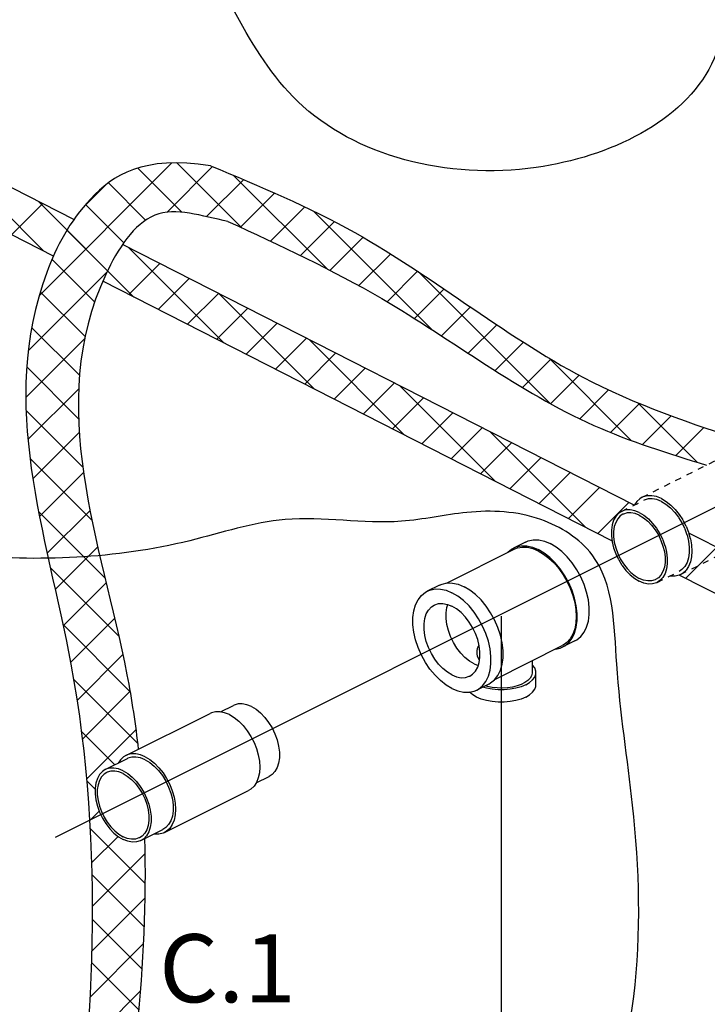
# Model space of a CAD drawing. Extents: x 153 to 279, y -123 to -35.
# Drawn here: x 184 to 195, y -91 to -75 of the extents above; entities that cross this region are included whole.
import ezdxf
from ezdxf.enums import TextEntityAlignment as Align

# ---------------------------------------------------------------- set-up
doc = ezdxf.new("R2010")
doc.units = 0
doc.header["$LTSCALE"] = 1.5
doc.header["$MEASUREMENT"] = 0
doc.linetypes.add('DASHED', pattern=[0.75, 0.5, -0.25])
doc.layers.get('0').update_dxf_attribs({"linetype": 'CONTINUOUS'})
doc.layers.add('hose', color=7, linetype='CONTINUOUS')

msp = doc.modelspace()

# ---------------------------------------------------------------- hatches: boundary and pattern name
at = {"layer": 'hose', "linetype": 'Continuous'}
h = msp.add_hatch(dxfattribs=at)
h.set_pattern_fill('ANSI37', color=256, scale=4, style=0)
edge = h.paths.add_edge_path()
edge.add_line((232.52, -84.888), (232.52, -91.587))
edge.add_spline(control_points=[(232.52, -91.587), (232.537, -91.807), (232.415, -94.634), (231.965, -98.354), (221.493, -108.364), (209.246, -114.787), (191.657, -120.563), (187.824, -117.435), (186.158, -116.301), (185.153, -115.617)], knot_values=[0, 0, 0, 0, 0.645177, 8.398906, 9.734131, 47.54962, 55.812229, 58.229729, 61.90569, 61.90569, 61.90569, 61.90569], degree=3, periodic=0)
edge.add_line((185.153, -115.617), (185.457, -115.024))
edge.add_spline(control_points=[(185.457, -115.024), (186.48, -115.448), (188.23, -116.426), (191.791, -119.717), (209.196, -113.744), (221.654, -106.907), (230.813, -98.465), (231.822, -94.491), (231.818, -91.717), (231.854, -90.995)], knot_values=[0, 0, 0, 0, 3.675961, 6.093461, 14.35607, 52.171559, 53.506784, 61.260513, 61.90569, 61.90569, 61.90569, 61.90569], degree=3, periodic=0)
edge.add_line((231.854, -90.995), (231.854, -84.888))
edge.add_line((231.854, -84.888), (232.52, -84.888))

# ---------------------------------------------------------------- linework, layer by layer
for p, q in [((184.779, -87.888), (197.801, -81.373)), ((191.898, -84.354), (191.898, -94.099))]:
    msp.add_line(p, q)
at = {"linetype": 'DASHED', "ltscale": 0.125}
for p, q in [((194.151, -82.457), (195.497, -81.784)), ((193.823, -82.682), (194.176, -82.506)), ((194.767, -83.689), (196.113, -83.016)), ((194.391, -83.817), (194.743, -83.641))]:
    msp.add_line(p, q, dxfattribs=at)
at = {"linetype": 'Continuous'}
for p, q in [((192.288, -83.171), (192.096, -83.267)), ((191.028, -83.826), (192.106, -83.287)), ((190.911, -83.86), (190.718, -83.956)), ((193.079, -84.751), (192.886, -84.848)), ((191.798, -85.366), (192.876, -84.827)), ((192.397, -85.067), (192.397, -85.256)), ((191.466, -85.119), (191.533, -85.146)), ((192.454, -85.452), (192.454, -85.256)), ((191.701, -85.44), (191.509, -85.536)), ((187.416, -85.885), (187.623, -85.782)), ((185.901, -86.582), (187.247, -85.909)), ((185.573, -86.807), (185.925, -86.631)), ((187.984, -87.02), (188.191, -86.917)), ((186.517, -87.814), (187.863, -87.142)), ((186.14, -87.942), (186.493, -87.766))]:
    msp.add_line(p, q, dxfattribs=at)
at = {"linetype": 'DASHED', "ltscale": 0.125}
for points in [[(194.459, -82.477), (194.383, -82.446), (194.309, -82.431), (194.238, -82.431), (194.173, -82.447), (194.151, -82.457)], [(194.151, -82.457), (194.115, -82.479), (194.065, -82.526), (194.03, -82.579)], [(194.459, -82.524), (194.386, -82.494), (194.314, -82.481), (194.246, -82.483), (194.184, -82.502), (194.176, -82.506)], [(194.459, -82.477), (194.536, -82.522), (194.61, -82.581), (194.681, -82.652), (194.746, -82.734), (194.804, -82.824), (194.853, -82.92), (194.893, -83.019), (194.923, -83.12), (194.94, -83.22), (194.946, -83.317), (194.94, -83.407), (194.923, -83.489), (194.893, -83.561), (194.853, -83.621), (194.804, -83.667), (194.767, -83.689)], [(194.459, -82.524), (194.533, -82.568), (194.605, -82.626), (194.673, -82.697), (194.735, -82.777), (194.789, -82.866), (194.835, -82.96), (194.87, -83.058), (194.894, -83.156), (194.906, -83.251), (194.906, -83.342), (194.894, -83.425), (194.87, -83.499), (194.835, -83.561), (194.789, -83.61), (194.743, -83.641)], [(193.823, -82.682), (193.777, -82.712), (193.731, -82.761), (193.696, -82.823), (193.672, -82.897), (193.66, -82.98), (193.66, -83.071), (193.672, -83.167), (193.696, -83.265), (193.731, -83.362), (193.777, -83.456), (193.831, -83.545), (193.893, -83.626), (193.961, -83.696), (194.033, -83.754), (194.107, -83.799)], [(193.846, -82.727), (193.803, -82.755), (193.761, -82.8), (193.729, -82.857), (193.707, -82.925), (193.696, -83.002), (193.696, -83.085), (193.707, -83.173), (193.729, -83.263), (193.761, -83.353), (193.803, -83.44), (193.853, -83.521), (193.911, -83.596), (193.973, -83.66), (194.039, -83.714), (194.107, -83.755)], [(194.107, -82.7), (194.033, -82.671), (193.961, -82.657), (193.893, -82.659), (193.831, -82.678), (193.823, -82.682)], [(194.107, -82.744), (194.039, -82.717), (193.973, -82.704), (193.911, -82.707), (193.853, -82.724), (193.846, -82.727)], [(194.107, -82.7), (194.181, -82.744), (194.253, -82.803), (194.32, -82.873), (194.382, -82.954), (194.437, -83.042), (194.483, -83.137), (194.518, -83.234), (194.542, -83.332), (194.554, -83.427), (194.554, -83.518), (194.542, -83.602), (194.518, -83.675), (194.483, -83.738), (194.437, -83.786), (194.391, -83.817)], [(194.107, -82.744), (194.175, -82.785), (194.241, -82.838), (194.303, -82.903), (194.36, -82.977), (194.411, -83.059), (194.452, -83.146), (194.485, -83.235), (194.507, -83.325), (194.518, -83.413), (194.518, -83.497), (194.507, -83.573), (194.485, -83.641), (194.452, -83.699), (194.411, -83.743), (194.368, -83.771)], [(194.767, -83.689), (194.746, -83.699), (194.681, -83.715), (194.61, -83.716), (194.598, -83.713)], [(194.368, -83.771), (194.36, -83.775), (194.303, -83.792), (194.241, -83.794), (194.175, -83.782), (194.107, -83.755)], [(194.391, -83.817), (194.382, -83.821), (194.32, -83.839), (194.253, -83.842), (194.181, -83.828), (194.107, -83.799)]]:
    msp.add_lwpolyline(points, dxfattribs=at)
at = {"linetype": 'Continuous'}
for points in [[(192.288, -83.171), (192.331, -83.153), (192.412, -83.136), (192.499, -83.138), (192.59, -83.158), (192.683, -83.196)], [(193.079, -84.751), (193.108, -84.735), (193.172, -84.682), (193.225, -84.614), (193.265, -84.531), (193.293, -84.436), (193.306, -84.33), (193.306, -84.215), (193.293, -84.095), (193.265, -83.972), (193.225, -83.849), (193.172, -83.728), (193.108, -83.613), (193.035, -83.505), (192.955, -83.407), (192.868, -83.322), (192.777, -83.251), (192.683, -83.196)], [(191.999, -83.341), (192.003, -83.336), (192.066, -83.284), (192.096, -83.267)], [(192.096, -83.267), (192.139, -83.249), (192.22, -83.232), (192.307, -83.234), (192.398, -83.254), (192.491, -83.292)], [(192.106, -83.287), (192.162, -83.265), (192.238, -83.253), (192.32, -83.256), (192.405, -83.276), (192.491, -83.312), (192.578, -83.363), (192.663, -83.428), (192.744, -83.505), (192.82, -83.595), (192.89, -83.693), (192.951, -83.799), (193.003, -83.91), (193.045, -84.024), (193.075, -84.139), (193.094, -84.252), (193.1, -84.362)], [(192.886, -84.848), (192.916, -84.831), (192.98, -84.779), (193.032, -84.71), (193.073, -84.628), (193.1, -84.532), (193.114, -84.426), (193.114, -84.312), (193.1, -84.192), (193.073, -84.068), (193.032, -83.945), (192.98, -83.824), (192.916, -83.709), (192.843, -83.601), (192.762, -83.503), (192.675, -83.418), (192.584, -83.347), (192.491, -83.292)], [(190.911, -83.86), (190.954, -83.842), (191.035, -83.825), (191.122, -83.827), (191.213, -83.847), (191.306, -83.885)], [(191.113, -85.511), (191.02, -85.456), (190.929, -85.385), (190.842, -85.3), (190.761, -85.202), (190.688, -85.095), (190.625, -84.979), (190.572, -84.858), (190.532, -84.735), (190.504, -84.612), (190.49, -84.492), (190.49, -84.377), (190.504, -84.271), (190.532, -84.176), (190.572, -84.093), (190.625, -84.025), (190.688, -83.973), (190.718, -83.956)], [(190.718, -83.956), (190.761, -83.938), (190.842, -83.921), (190.929, -83.923), (191.02, -83.943), (191.113, -83.981)], [(191.509, -85.536), (191.538, -85.52), (191.602, -85.467), (191.655, -85.399), (191.695, -85.316), (191.723, -85.221), (191.736, -85.115), (191.736, -85), (191.723, -84.88), (191.695, -84.757), (191.655, -84.634), (191.602, -84.513), (191.538, -84.398), (191.465, -84.29), (191.385, -84.192), (191.298, -84.107), (191.207, -84.036), (191.113, -83.981)], [(191.701, -85.44), (191.731, -85.423), (191.794, -85.371), (191.847, -85.303), (191.887, -85.22), (191.915, -85.125), (191.929, -85.019), (191.929, -84.904), (191.915, -84.784), (191.887, -84.661), (191.847, -84.538), (191.794, -84.417), (191.731, -84.302), (191.658, -84.194), (191.577, -84.096), (191.49, -84.011), (191.399, -83.94), (191.306, -83.885)], [(190.83, -84.179), (190.838, -84.175), (190.9, -84.156), (190.968, -84.154), (191.04, -84.167), (191.113, -84.197)], [(191.113, -85.295), (191.04, -85.251), (190.968, -85.193), (190.9, -85.123), (190.838, -85.042), (190.783, -84.953), (190.738, -84.859), (190.703, -84.761), (190.679, -84.664), (190.666, -84.568), (190.666, -84.477), (190.679, -84.394), (190.703, -84.32), (190.738, -84.258), (190.783, -84.209), (190.83, -84.179)], [(191.466, -85.119), (191.392, -85.075), (191.32, -85.017), (191.252, -84.946), (191.19, -84.866), (191.136, -84.777), (191.09, -84.683), (191.055, -84.585), (191.031, -84.487), (191.019, -84.392), (191.019, -84.301), (191.031, -84.218), (191.047, -84.17)], [(191.397, -85.314), (191.443, -85.283), (191.489, -85.234), (191.524, -85.172), (191.548, -85.098), (191.56, -85.015), (191.56, -84.924), (191.548, -84.829), (191.524, -84.731), (191.489, -84.633), (191.443, -84.539), (191.389, -84.45), (191.327, -84.37), (191.259, -84.299), (191.187, -84.241), (191.113, -84.197)], [(193.1, -84.362), (193.094, -84.465), (193.075, -84.559), (193.045, -84.644), (193.003, -84.716), (192.951, -84.776), (192.89, -84.82), (192.876, -84.827)], [(192.769, -84.881), (192.843, -84.865), (192.886, -84.848)], [(191.56, -85.009), (191.546, -85.021), (191.539, -85.032)], [(192.397, -85.256), (192.396, -85.266), (192.386, -85.307), (192.363, -85.347), (192.327, -85.384), (192.279, -85.417), (192.221, -85.446), (192.154, -85.47), (192.08, -85.488), (192.001, -85.5), (191.919, -85.505), (191.837, -85.503), (191.756, -85.495), (191.68, -85.48), (191.643, -85.469)], [(192.291, -85.452), (192.353, -85.415), (192.401, -85.373), (192.435, -85.328), (192.451, -85.28), (192.453, -85.256)], [(192.453, -85.256), (192.451, -85.232), (192.435, -85.184), (192.401, -85.139), (192.397, -85.135)], [(191.113, -85.295), (191.187, -85.325), (191.259, -85.339), (191.327, -85.336), (191.389, -85.317), (191.397, -85.314)], [(191.113, -85.511), (191.207, -85.549), (191.298, -85.569), (191.385, -85.571), (191.465, -85.554), (191.509, -85.536)], [(192.291, -85.649), (192.217, -85.68), (192.133, -85.704), (192.042, -85.72), (191.947, -85.729), (191.85, -85.729), (191.755, -85.72), (191.664, -85.704), (191.58, -85.68), (191.506, -85.649), (191.444, -85.612), (191.395, -85.57), (191.395, -85.569)], [(192.291, -85.452), (192.217, -85.484), (192.133, -85.508), (192.042, -85.524), (191.947, -85.533), (191.85, -85.533), (191.755, -85.524), (191.664, -85.508), (191.602, -85.49)], [(192.291, -85.649), (192.353, -85.612), (192.401, -85.57), (192.435, -85.524), (192.451, -85.477), (192.453, -85.452)], [(187.555, -85.929), (187.479, -85.898), (187.404, -85.883), (187.334, -85.883), (187.268, -85.9), (187.247, -85.909)], [(187.907, -85.8), (187.833, -85.77), (187.761, -85.757), (187.694, -85.759), (187.632, -85.778), (187.623, -85.782)], [(187.907, -85.8), (187.981, -85.844), (188.053, -85.902), (188.121, -85.973), (188.183, -86.053), (188.237, -86.142), (188.283, -86.237), (188.318, -86.334), (188.342, -86.432), (188.354, -86.527), (188.354, -86.618), (188.342, -86.702), (188.318, -86.775), (188.283, -86.838), (188.237, -86.886), (188.191, -86.917)], [(187.555, -85.929), (187.631, -85.974), (187.705, -86.033), (187.776, -86.105), (187.841, -86.186), (187.899, -86.276), (187.949, -86.372), (187.989, -86.472), (188.018, -86.573), (188.036, -86.673), (188.042, -86.769), (188.036, -86.859), (188.018, -86.941), (187.989, -87.013), (187.949, -87.073), (187.899, -87.119), (187.863, -87.142)], [(185.901, -86.582), (185.865, -86.604), (185.815, -86.651), (185.78, -86.704)], [(186.209, -86.602), (186.133, -86.571), (186.058, -86.556), (185.988, -86.556), (185.923, -86.573), (185.901, -86.582)], [(186.209, -86.649), (186.135, -86.62), (186.063, -86.606), (185.995, -86.608), (185.933, -86.627), (185.925, -86.631)], [(186.209, -86.602), (186.285, -86.647), (186.359, -86.706), (186.43, -86.777), (186.495, -86.859), (186.553, -86.949), (186.603, -87.045), (186.643, -87.145), (186.672, -87.246), (186.69, -87.346), (186.696, -87.442), (186.69, -87.532), (186.672, -87.614), (186.643, -87.686), (186.603, -87.746), (186.553, -87.792), (186.517, -87.814)], [(186.209, -86.649), (186.283, -86.693), (186.355, -86.752), (186.422, -86.822), (186.484, -86.903), (186.539, -86.991), (186.585, -87.086), (186.62, -87.183), (186.644, -87.281), (186.656, -87.376), (186.656, -87.467), (186.644, -87.551), (186.62, -87.624), (186.585, -87.687), (186.539, -87.735), (186.493, -87.766)], [(185.573, -86.807), (185.527, -86.837), (185.481, -86.886), (185.446, -86.948), (185.422, -87.022), (185.409, -87.106), (185.409, -87.196), (185.422, -87.292), (185.446, -87.39), (185.481, -87.487), (185.527, -87.582), (185.581, -87.67), (185.643, -87.751), (185.711, -87.821), (185.783, -87.88), (185.857, -87.924)], [(185.857, -86.825), (185.783, -86.796), (185.711, -86.782), (185.643, -86.785), (185.581, -86.803), (185.573, -86.807)], [(185.857, -86.869), (185.789, -86.842), (185.723, -86.83), (185.66, -86.832), (185.603, -86.849), (185.596, -86.853)], [(185.857, -86.825), (185.93, -86.87), (186.002, -86.928), (186.07, -86.998), (186.132, -87.079), (186.187, -87.167), (186.232, -87.262), (186.267, -87.359), (186.291, -87.457), (186.304, -87.553), (186.304, -87.643), (186.291, -87.727), (186.267, -87.801), (186.232, -87.863), (186.187, -87.912), (186.14, -87.942)], [(185.596, -86.853), (185.553, -86.88), (185.511, -86.925), (185.479, -86.983), (185.456, -87.05), (185.445, -87.127), (185.445, -87.211), (185.456, -87.299), (185.479, -87.389), (185.511, -87.478), (185.553, -87.565), (185.603, -87.647), (185.66, -87.721), (185.723, -87.786), (185.789, -87.839), (185.857, -87.88)], [(185.857, -86.869), (185.924, -86.91), (185.991, -86.964), (186.053, -87.028), (186.11, -87.102), (186.16, -87.184), (186.202, -87.271), (186.234, -87.36), (186.257, -87.451), (186.268, -87.538), (186.268, -87.622), (186.257, -87.699), (186.234, -87.767), (186.202, -87.824), (186.16, -87.869), (186.118, -87.897)], [(186.118, -87.897), (186.11, -87.9), (186.053, -87.917), (185.991, -87.92), (185.924, -87.907), (185.857, -87.88)], [(186.14, -87.942), (186.132, -87.946), (186.07, -87.964), (186.002, -87.967), (185.93, -87.953), (185.857, -87.924)], [(186.517, -87.814), (186.495, -87.824), (186.43, -87.84), (186.359, -87.841), (186.347, -87.838)]]:
    msp.add_lwpolyline(points, dxfattribs=at)
for points in [[(191.513, -84.935), (191.515, -84.907), (191.528, -84.857), (191.546, -84.822)], [(191.554, -85.058), (191.55, -85.053), (191.526, -85.009), (191.515, -84.959), (191.513, -84.935)]]:
    msp.add_spline(points, degree=3, dxfattribs=at)
at = {"layer": 'hose'}
for p, q in [((185.069, -78.02), (181.455, -76.179)), ((184.744, -78.602), (181.67, -77.036)), ((194.022, -82.582), (185.849, -78.418)), ((193.67, -83.15), (185.532, -79.004)), ((209.394, -90.415), (194.896, -83.028)), ((208.658, -90.787), (194.746, -83.699))]:
    msp.add_line(p, q, dxfattribs=at)
at = {"layer": 'hose', "linetype": 'Continuous'}
for p, q in [((184.589, -78.523), (183.066, -77)), ((184.515, -79.236), (186.637, -77.114)), ((186.797, -77.903), (186.092, -77.197)), ((186.554, -77.904), (187.286, -77.172)), ((187.75, -78.148), (186.714, -77.113)), ((187.192, -77.973), (187.784, -77.381)), ((189.112, -78.803), (187.621, -77.313)), ((185.211, -77.833), (185.579, -77.465)), ((186.217, -78.03), (185.621, -77.433)), ((187.732, -78.14), (188.277, -77.595)), ((184.075, -78.261), (184.57, -77.766)), ((186.031, -79.258), (184.508, -77.735)), ((185.869, -78.389), (185.258, -77.777)), ((188.214, -78.365), (188.762, -77.817)), ((190.797, -79.782), (188.898, -77.883)), ((188.692, -78.594), (189.235, -78.051)), ((185.609, -78.836), (184.96, -78.187)), ((189.164, -78.83), (189.692, -78.301)), ((187.473, -79.993), (185.949, -78.469)), ((185.402, -79.336), (184.721, -78.655)), ((189.626, -79.075), (190.134, -78.567)), ((185.949, -79.216), (186.444, -78.721)), ((184.34, -80.118), (185.598, -78.86)), ((186.417, -79.455), (186.912, -78.96)), ((190.076, -79.332), (190.564, -78.844)), ((192.681, -80.958), (190.572, -78.849)), ((190.514, -79.601), (190.987, -79.128)), ((185.249, -79.89), (184.533, -79.174)), ((186.886, -79.693), (187.381, -79.198)), ((188.915, -80.727), (187.391, -79.204)), ((187.354, -79.932), (187.849, -79.437)), ((190.945, -79.877), (191.407, -79.415)), ((185.16, -80.508), (184.395, -79.744)), ((187.823, -80.171), (188.318, -79.676)), ((191.373, -80.156), (191.829, -79.7)), ((184.302, -80.863), (185.243, -79.922)), ((188.291, -80.41), (188.786, -79.915)), ((190.356, -81.462), (188.833, -79.938)), ((191.803, -80.433), (192.256, -79.98)), ((188.759, -80.648), (189.254, -80.153)), ((185.145, -81.201), (184.317, -80.372)), ((192.24, -80.704), (192.693, -80.25)), ((193.979, -81.549), (192.661, -80.231)), ((189.228, -80.887), (189.723, -80.392)), ((192.688, -80.962), (193.145, -80.506)), ((189.696, -81.126), (190.191, -80.631)), ((191.798, -82.196), (190.274, -80.673)), ((184.337, -81.535), (185.147, -80.725)), ((193.154, -81.203), (193.616, -80.742)), ((190.165, -81.364), (190.66, -80.869)), ((193.644, -81.42), (194.108, -80.957)), ((195.037, -81.9), (194.084, -80.947)), ((185.213, -81.975), (184.306, -81.069)), ((190.633, -81.603), (191.128, -81.108)), ((194.158, -81.614), (194.617, -81.155)), ((184.415, -82.164), (185.157, -81.423)), ((191.102, -81.842), (191.597, -81.347)), ((193.24, -82.931), (191.716, -81.407)), ((194.689, -81.79), (195.139, -81.34)), ((191.57, -82.08), (192.065, -81.585)), ((185.36, -82.83), (184.37, -81.839)), ((192.039, -82.319), (192.533, -81.824)), ((195.18, -81.944), (195.178, -81.944)), ((184.521, -82.765), (185.225, -82.062)), ((192.507, -82.558), (193.002, -82.063)), ((192.975, -82.796), (193.47, -82.301)), ((193.444, -83.035), (193.939, -82.54)), ((185.566, -83.743), (184.505, -82.682)), ((184.643, -83.351), (185.328, -82.666)), ((184.771, -83.93), (185.451, -83.249)), ((194.849, -83.751), (195.344, -83.256)), ((185.786, -84.669), (184.692, -83.576)), ((184.899, -84.509), (185.585, -83.822)), ((185.018, -85.097), (185.722, -84.393)), ((185.967, -85.558), (184.893, -84.484)), ((185.121, -85.701), (185.852, -84.97)), ((186.088, -86.386), (185.066, -85.364)), ((185.207, -86.323), (185.967, -85.562)), ((185.726, -86.731), (185.191, -86.196)), ((185.274, -86.962), (186.062, -86.174)), ((185.409, -87.122), (185.276, -86.988)), ((185.323, -87.621), (185.474, -87.469)), ((186.207, -88.626), (185.33, -87.749)), ((185.353, -88.298), (185.776, -87.874)), ((185.364, -88.994), (186.204, -88.153)), ((186.191, -89.317), (185.358, -88.484)), ((185.356, -89.709), (186.204, -88.861)), ((186.156, -89.989), (185.363, -89.197)), ((185.329, -90.443), (186.178, -89.593)), ((186.106, -90.646), (185.351, -89.891)), ((185.283, -91.195), (186.13, -90.349))]:
    msp.add_line(p, q, dxfattribs=at)
for points in [[(183.95, -62.521), (184.883, -60.394), (192.415, -60.716), (195.492, -63.698), (197.007, -66.542), (197.145, -70.625), (195.951, -72.277), (195.262, -75.534), (192.461, -77.186), (188.649, -76.131), (186.766, -73.194), (184.24, -69.662), (184.103, -67.322), (183.735, -64.707), (183.919, -62.413)], [(187.254, -77.159), (189.562, -78.228), (193.35, -80.613), (196.045, -81.638)], [(187.532, -78.048), (189.991, -79.282), (193.379, -81.307), (195.178, -81.944)], [(206.217, -110.524), (205.656, -111.054), (203.941, -111.128), (198.637, -111.227), (195.281, -110.354), (193.223, -108.692), (191.7, -107.143), (190.262, -106.467), (189.408, -105.307), (186.701, -104.152), (183.572, -102.406), (182.754, -100.631), (181.987, -99.693), (180.916, -99.101), (178.829, -98.989), (178.124, -98.031), (178.179, -96.106), (178.348, -94.275), (178.771, -92.275), (179.786, -91.853), (181.252, -91.825), (182.916, -91.289), (183.705, -90.85), (183.705, -89.16), (183.31, -87.723), (182.21, -86.766), (181.308, -86.568), (180.237, -86.54), (177.84, -86.089), (177.022, -84.991), (177.163, -83.78), (178.883, -83.301), (180.434, -83.357), (180.885, -83.498), (181.759, -83.357), (183.285, -83.375), (186.923, -83.15), (188.445, -82.812), (190.306, -82.84), (191.35, -82.699), (192.534, -82.812), (193.352, -83.375), (193.746, -85.122), (194, -87.375), (194.018, -90.434), (193.793, -92.776), (194.379, -94.352), (195.416, -94.983), (197.31, -95.163), (200.782, -95.118), (203.95, -95.351), (205.167, -96.432), (206.295, -98.234), (206.7, -101.027), (206.792, -104.691), (206.611, -107.304), (206.386, -109.511), (206.217, -110.524)]]:
    msp.add_spline(points, degree=3, dxfattribs=at)
for points, knots in [([(187.254, -77.159), (186.178, -76.99), (185.218, -77.625), (183.706, -80.559), (185.707, -85.891), (185.382, -91.088), (184.989, -93.932)], [1.470157, 1.470157, 1.470157, 1.470157, 2.719246, 3.927176, 10.128543, 18.778896, 18.778896, 18.778896, 18.778896]), ([(187.532, -78.048), (187.116, -77.968), (186.304, -77.666), (184.425, -80.567), (185.678, -83.581), (186.055, -86.088), (186.1, -86.483)], [1.470157, 1.470157, 1.470157, 1.470157, 2.719246, 3.927176, 10.128543, 11.29448, 11.29448, 11.29448, 11.29448])]:
    msp.add_open_spline(points, degree=3, knots=knots, dxfattribs=at)
msp.add_open_spline([(186.199, -87.899), (186.259, -89.936), (185.985, -91.934), (185.709, -93.932)], degree=3, dxfattribs=at)

# ---------------------------------------------------------------- texts
at = {"linetype": 'Continuous'}
msp.add_text('C.1', height=1.0875, dxfattribs=at).set_placement((187.524, -90.525), align=Align.CENTER)

doc.saveas('drawing.dxf')
